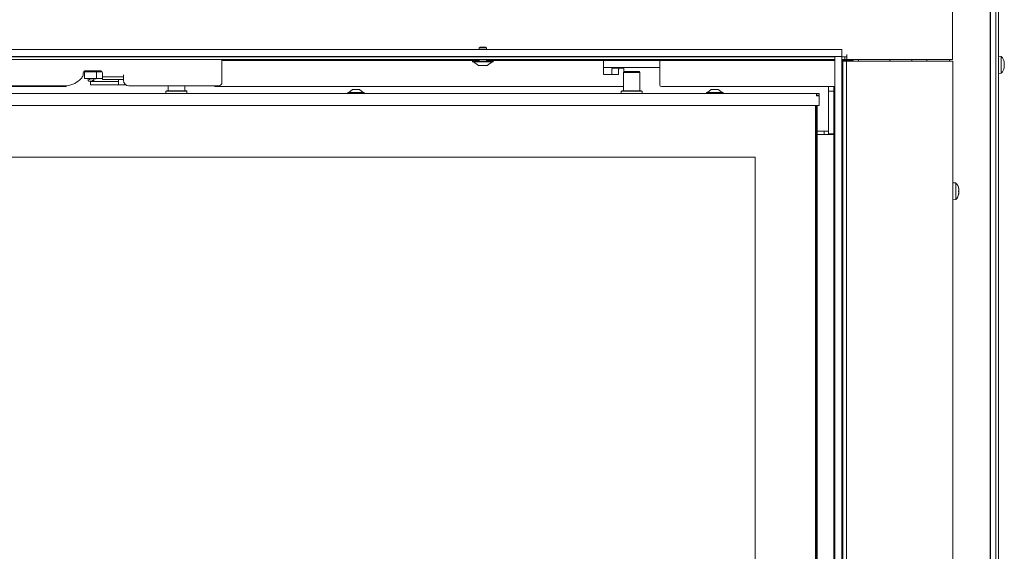
# Model space of a CAD drawing. Extents: x -5432 to -2691, y 1782 to 4354.
# Drawn here: x -4906 to -4344, y 3451 to 3755 of the extents above; entities that cross this region are included whole.
import ezdxf

# ---------------------------------------------------------------- set-up
doc = ezdxf.new("R2010")
doc.units = 0
doc.header["$LTSCALE"] = 5
doc.layers.add('LAYER14', color=11, linetype='Continuous')
doc.styles.add('STANDARD-BrunnerGroßer Text', font='ARIAL.TTF')
doc.dimstyles.new('STANDARD-Brunner-IIGroßer Text', dxfattribs={"dimscale": 5, "dimtxt": 8, "dimasz": 5, "dimexe": 3.175, "dimexo": 0, "dimgap": 0.762, "dimtad": 1, "dimdec": 0, "dimrnd": 1e-08, "dimtxsty": 'STANDARD-BrunnerGroßer Text', "dimblk": 'Filled-1', "dimcen": 0.09, "dimdle": 10, "dimclrd": 7, "dimclre": 7, "dimclrt": 7, "dimadec": 1, "dimazin": 2, "dimtfac": 0.666667, "dimtdec": 0, "dimtmove": 0, "dimatfit": 3, "dimldrblk": 'Filled-1', "dimfxl": 1, "dimtolj": 1, "dimlwd": 15, "dimlwe": 15, "dimarcsym": 0})

# ---------------------------------------------------------------- blocks, each defined once
blk = doc.blocks.new('Filled-1')
at = {"color": 0}
for p, q in [((0, 0), (-1, 0.167)), ((-1, 0.167), (-1, -0.167)), ((-1, 0), (0, 0)), ((-1, -0.167), (0, 0))]:
    blk.add_line(p, q, dxfattribs=at)
at = {"color": 0, "flags": 128}
blk.add_lwpolyline([(-1, -0.167), (0, 0), (-1, 0.167), (-1, -0.167)], dxfattribs=at)
at = {"color": 0}
blk.add_solid([(-1, -0.167), (0, 0), (-1, 0.167), (-1, -0.167)], dxfattribs=at)
blk = doc.blocks.new('*D103')
at = {"color": 7, "lineweight": 15}
for p, q in [((-4486.18, 3676.4), (-4486.18, 3239.36)), ((-5147.18, 3157.4), (-5147.18, 3271.11)), ((-5122.18, 3255.24), (-4511.18, 3255.24))]:
    blk.add_line(p, q, dxfattribs=at)
at = {"layer": 'Defpoints', "color": 0}
for p in [(-4486.18, 3676.4), (-4486.18, 3255.24), (-5147.18, 3157.4)]:
    blk.add_point(p, dxfattribs=at)
at = {"color": 7, "lineweight": 15, "xscale": 25, "yscale": 25, "zscale": 25, "rotation": 180}
blk.add_blockref('Filled-1', (-5147.18, 3255.24), dxfattribs=at)
at = {"color": 7, "lineweight": 15, "xscale": 25, "yscale": 25, "zscale": 25}
blk.add_blockref('Filled-1', (-4486.18, 3255.24), dxfattribs=at)
at = {"color": 7, "insert": (-4816.68, 3279.47), "char_height": 40, "attachment_point": 5, "style": 'STANDARD-BrunnerGroßer Text'}
blk.add_mtext('\\A1;661', dxfattribs=at)

msp = doc.modelspace()

# ---------------------------------------------------------------- linework, layer by layer
at = {"color": 7, "linetype": 'Continuous', "lineweight": 15}
for p, q in [((-4373.38, 3732.2), (-4373.38, 4341.2)), ((-4351.98, 3023.3), (-4351.98, 3878.7)), ((-4347.18, 3109.2), (-4347.18, 3879.2)), ((-4351.68, 3869.2), (-4351.68, 3023.3)), ((-4348.68, 3869.2), (-4348.68, 3023.3)), ((-4643.28, 3739.4), (-4643.78, 3738.9)), ((-4643.78, 3738.9), (-4643.78, 3737.9)), ((-4643.78, 3738.9), (-4643.43, 3738.9)), ((-4643.43, 3738.9), (-4639.58, 3738.9)), ((-4643.28, 3739.4), (-4643.02, 3739.4)), ((-4643.02, 3739.4), (-4640.08, 3739.4)), ((-4639.58, 3738.9), (-4640.08, 3739.4)), ((-4639.58, 3737.9), (-4639.58, 3738.9)), ((-4433.88, 3735.2), (-4433.88, 3733.7)), ((-4345.55, 3733.96), (-4347.18, 3734.1)), ((-4440.68, 3733.7), (-5192.68, 3733.7)), ((-4440.68, 3732.2), (-5192.68, 3732.2)), ((-4790.68, 3719.22), (-4790.68, 3732.2)), ((-4643.78, 3731.75), (-4790.68, 3731.75)), ((-4651.18, 3732.2), (-4651.18, 3731.75)), ((-4647.58, 3731.4), (-4647.58, 3730.85)), ((-4647.58, 3731.4), (-4646.6, 3731.4)), ((-4647.58, 3730.85), (-4646.6, 3730.85)), ((-4646.98, 3730.85), (-4644.18, 3728.9)), ((-4646.6, 3731.4), (-4635.78, 3731.4)), ((-4646.6, 3730.85), (-4635.78, 3730.85)), ((-4644.18, 3728.9), (-4643.77, 3728.9)), ((-4643.78, 3733.9), (-4643.78, 3733.7)), ((-4643.78, 3732.2), (-4643.78, 3731.4)), ((-4643.77, 3728.9), (-4639.18, 3728.9)), ((-4639.58, 3733.7), (-4639.58, 3733.9)), ((-4639.58, 3731.4), (-4639.58, 3732.2)), ((-4572.68, 3731.75), (-4639.58, 3731.75)), ((-4639.18, 3728.9), (-4636.38, 3730.85)), ((-4635.78, 3730.85), (-4635.78, 3731.4)), ((-4572.68, 3731.75), (-4572.68, 3723.75)), ((-4572.68, 3731.75), (-4565.49, 3731.75)), ((-4565.49, 3731.75), (-4564.51, 3731.75)), ((-4564.51, 3731.75), (-4562.54, 3731.75)), ((-4562.54, 3731.75), (-4550.82, 3731.75)), ((-4550.82, 3731.75), (-4548.85, 3731.75)), ((-4548.85, 3731.75), (-4547.88, 3731.75)), ((-4547.88, 3731.75), (-4540.68, 3731.75)), ((-4440.68, 3731.75), (-4540.68, 3731.75)), ((-4540.68, 3723.75), (-4540.68, 3731.75)), ((-4513.68, 3732.2), (-4513.68, 3731.75)), ((-4508.68, 3731.75), (-4508.68, 3732.2)), ((-4507.18, 3731.75), (-4507.18, 3732.2)), ((-4471.68, 3731.94), (-4473.48, 3732.2)), ((-4471.68, 3731.75), (-4471.68, 3731.94)), ((-4465.43, 3731.75), (-4464.98, 3732.2)), ((-4434.88, 3733.7), (-4436.68, 3733.7)), ((-4434.88, 3732.2), (-4436.68, 3732.2)), ((-4430.18, 3731.75), (-4436.68, 3731.75)), ((-4435.98, 3731.4), (-4433.98, 3731.4)), ((-4435.98, 3729.4), (-4435.98, 3731.4)), ((-4435.98, 3101.9), (-4435.98, 3729.4)), ((-4435.68, 3731.75), (-4435.68, 3732.2)), ((-4434.88, 3732.2), (-4434.88, 3733.7)), ((-4434.88, 3733.7), (-4433.88, 3733.7)), ((-4433.88, 3732.2), (-4434.88, 3732.2)), ((-4433.98, 3731.4), (-4433.98, 3729.4)), ((-4430.98, 3731.4), (-4433.98, 3731.4)), ((-4433.98, 3101.9), (-4433.98, 3729.4)), ((-4433.88, 3733.7), (-4433.88, 3732.2)), ((-4376.38, 3732.2), (-4433.88, 3732.2)), ((-4430.98, 3731.4), (-4378.18, 3731.4)), ((-4430.18, 3731.75), (-4430.18, 3731.4)), ((-4427.18, 3731.4), (-4427.18, 3732.2)), ((-4409.18, 3732.2), (-4409.18, 3731.4)), ((-4396.68, 3732.2), (-4396.68, 3731.4)), ((-4388.18, 3732.2), (-4388.18, 3731.4)), ((-4378.18, 3731.4), (-4373.18, 3731.4)), ((-4373.38, 3732.2), (-4376.38, 3732.2)), ((-4375.18, 3732.2), (-4375.18, 3731.4)), ((-4373.18, 3731.4), (-4373.18, 3099.9)), ((-4351.68, 3731.3), (-4351.98, 3731.3)), ((-4345.55, 3732.8), (-4345.55, 3733.96)), ((-4345.55, 3724.45), (-4345.55, 3732.8)), ((-4343.95, 3730.65), (-4343.87, 3730.65)), ((-4343.84, 3730.68), (-4343.87, 3730.78)), ((-4343.84, 3730.68), (-4343.84, 3730.68)), ((-4343.84, 3730.19), (-4343.84, 3730.19)), ((-4343.84, 3729.7), (-4343.84, 3729.7)), ((-4343.84, 3728.71), (-4343.84, 3728.71)), ((-4869.93, 3723.96), (-4869.93, 3724.72)), ((-4869.14, 3725.25), (-4869.14, 3721.45)), ((-4869.14, 3725.25), (-4864.14, 3725.25)), ((-4868.93, 3725.72), (-4859.93, 3725.72)), ((-4863.33, 3725.25), (-4864.14, 3725.25)), ((-4862.33, 3725.25), (-4863.33, 3725.25)), ((-4862.33, 3721.45), (-4862.33, 3725.25)), ((-4862.33, 3725.25), (-4859.14, 3725.25)), ((-4861.32, 3725.66), (-4861.97, 3725.72)), ((-4858.93, 3724.72), (-4858.93, 3723.42)), ((-4858.93, 3723.42), (-4858.93, 3722.42)), ((-4846.93, 3722.42), (-4846.93, 3723.42)), ((-4565.49, 3727.75), (-4572.68, 3727.75)), ((-4572.65, 3723.75), (-4572.68, 3723.75)), ((-4572.65, 3723.75), (-4564.96, 3723.75)), ((-4567.98, 3723.75), (-4567.98, 3726.25)), ((-4567.7, 3727.25), (-4563.86, 3727.25)), ((-4564.51, 3727.75), (-4565.49, 3727.75)), ((-4564.96, 3723.75), (-4564.13, 3723.75)), ((-4562.54, 3727.75), (-4564.51, 3727.75)), ((-4564.13, 3723.75), (-4564.13, 3726.25)), ((-4563.86, 3727.25), (-4561.38, 3727.25)), ((-4550.82, 3727.75), (-4562.54, 3727.75)), ((-4560.93, 3725.4), (-4561.43, 3724.9)), ((-4561.43, 3724.9), (-4561.43, 3714.4)), ((-4551.93, 3724.9), (-4561.43, 3724.9)), ((-4561.1, 3726.25), (-4561.1, 3725.24)), ((-4560.93, 3725.4), (-4552.43, 3725.4)), ((-4551.93, 3724.9), (-4552.43, 3725.4)), ((-4551.93, 3714.4), (-4551.93, 3724.9)), ((-4548.85, 3727.75), (-4550.82, 3727.75)), ((-4547.88, 3727.75), (-4548.85, 3727.75)), ((-4540.68, 3727.75), (-4547.88, 3727.75)), ((-4540.68, 3717.75), (-4540.68, 3723.75)), ((-4351.98, 3727.1), (-4351.68, 3727.1)), ((-4347.18, 3724.3), (-4345.55, 3724.45)), ((-4343.84, 3728.22), (-4343.84, 3728.22)), ((-4343.84, 3727.73), (-4343.84, 3727.73)), ((-4879.68, 3716.75), (-4879.68, 3717.24)), ((-4871.92, 3720.73), (-4870.81, 3721.84)), ((-4869.14, 3721.45), (-4864.14, 3721.45)), ((-4867.19, 3721.45), (-4867.18, 3720.8)), ((-4866.46, 3719.83), (-4865.68, 3719.73)), ((-4864.19, 3720.46), (-4866.36, 3720.72)), ((-4866.28, 3720.81), (-4866.29, 3721.45)), ((-4865.68, 3719.75), (-4865.68, 3717.75)), ((-4863.18, 3719.75), (-4865.68, 3719.75)), ((-4865.68, 3717.75), (-4863.18, 3717.75)), ((-4863.33, 3721.45), (-4864.14, 3721.45)), ((-4862.33, 3721.45), (-4863.33, 3721.45)), ((-4851.18, 3719.75), (-4863.18, 3719.75)), ((-4851.18, 3717.75), (-4863.18, 3717.75)), ((-4858.93, 3721.45), (-4862.33, 3721.45)), ((-4861.89, 3721.45), (-4861.89, 3721.25)), ((-4858.93, 3720.92), (-4858.93, 3722.42)), ((-4858.93, 3722.42), (-4855.93, 3722.42)), ((-4855.93, 3720.92), (-4858.93, 3720.92)), ((-4855.93, 3722.42), (-4849.93, 3722.42)), ((-4855.93, 3720.92), (-4849.93, 3720.92)), ((-4849.68, 3719.75), (-4851.18, 3719.75)), ((-4849.68, 3717.75), (-4851.18, 3717.75)), ((-4849.93, 3722.42), (-4846.93, 3722.42)), ((-4846.93, 3720.92), (-4849.93, 3720.92)), ((-4849.68, 3720.92), (-4849.68, 3720.25)), ((-4845.64, 3717.75), (-4849.68, 3717.75)), ((-4846.93, 3722.42), (-4846.93, 3720.92)), ((-4846.93, 3720.22), (-4846.93, 3720.92)), ((-5182.18, 3712.9), (-4451.18, 3712.9)), ((-4879.68, 3716.75), (-5060.72, 3716.75)), ((-4916.68, 3717.22), (-4880.4, 3717.22)), ((-4843.93, 3717.22), (-4792.68, 3717.22)), ((-4822.38, 3714.4), (-4822.68, 3714.1)), ((-4822.68, 3714.1), (-4822.68, 3712.9)), ((-4810.68, 3714.1), (-4822.68, 3714.1)), ((-4822.38, 3714.4), (-4810.98, 3714.4)), ((-4821.43, 3717.22), (-4821.43, 3714.4)), ((-4811.93, 3714.4), (-4811.93, 3717.22)), ((-4810.68, 3714.1), (-4810.98, 3714.4)), ((-4810.68, 3712.9), (-4810.68, 3714.1)), ((-4794.68, 3716.75), (-4794.68, 3717.22)), ((-4572.65, 3716.75), (-4794.68, 3716.75)), ((-4718.88, 3713.45), (-4718.88, 3712.9)), ((-4717.27, 3713.45), (-4718.88, 3713.45)), ((-4716.18, 3715.1), (-4718.28, 3713.45)), ((-4709.48, 3713.45), (-4717.27, 3713.45)), ((-4715.5, 3715.1), (-4716.18, 3715.1)), ((-4712.18, 3715.1), (-4715.5, 3715.1)), ((-4710.08, 3713.45), (-4712.18, 3715.1)), ((-4709.48, 3712.9), (-4709.48, 3713.45)), ((-4564.96, 3716.75), (-4572.65, 3716.75)), ((-4561.43, 3716.75), (-4564.96, 3716.75)), ((-4562.38, 3714.4), (-4562.68, 3714.1)), ((-4562.68, 3714.1), (-4562.68, 3712.9)), ((-4550.68, 3714.1), (-4562.68, 3714.1)), ((-4562.38, 3714.4), (-4550.98, 3714.4)), ((-4550.68, 3714.1), (-4550.98, 3714.4)), ((-4550.68, 3712.9), (-4550.68, 3714.1)), ((-4440.68, 3716.75), (-4539.68, 3716.75)), ((-4513.88, 3713.45), (-4513.88, 3712.9)), ((-4508.85, 3713.45), (-4513.88, 3713.45)), ((-4511.18, 3715.1), (-4513.28, 3713.45)), ((-4509.04, 3715.1), (-4511.18, 3715.1)), ((-4507.18, 3715.1), (-4509.04, 3715.1)), ((-4504.48, 3713.45), (-4508.85, 3713.45)), ((-4505.08, 3713.45), (-4507.18, 3715.1)), ((-4504.48, 3712.9), (-4504.48, 3713.45)), ((-4451.18, 3711.4), (-4451.18, 3712.9)), ((-4451.18, 3712.9), (-4449.68, 3712.9)), ((-4451.18, 3711.9), (-4449.68, 3711.9)), ((-4451.18, 3711.4), (-4450.68, 3711.9)), ((-4451.18, 3711.4), (-4450.68, 3711.9)), ((-4450.68, 3711.9), (-4450.68, 3711.4)), ((-4449.68, 3711.9), (-4449.68, 3712.9)), ((-4444.18, 3716.75), (-4444.18, 3713)), ((-4441.18, 3714.2), (-4444.18, 3714.2)), ((-4444.18, 3713), (-4444.18, 3708.76)), ((-4441.18, 3716.75), (-4441.18, 3714.2)), ((-4441.18, 3714.2), (-4441.18, 3689.75)), ((-4441.08, 3714.9), (-4441.08, 3174.4)), ((-4435.98, 3716.75), (-4436.68, 3716.75)), ((-4436.68, 3715.9), (-4436.02, 3715.9)), ((-4435.98, 3715.9), (-4436.02, 3715.9)), ((-4451.18, 3711.4), (-4449.68, 3711.4)), ((-4449.68, 3711.4), (-4449.68, 3705.9)), ((-4444.18, 3708.76), (-4444.18, 3691.3)), ((-5182.18, 3705.9), (-4451.18, 3705.9)), ((-4451.68, 3168.4), (-4451.68, 3705.9)), ((-4451.18, 3705.9), (-4451.18, 3168.4)), ((-4449.68, 3705.9), (-4451.18, 3705.9)), ((-4450.68, 3705.9), (-4450.68, 3182.9)), ((-4444.18, 3691.3), (-4450.68, 3691.3)), ((-4450.68, 3689.45), (-4447.18, 3689.45)), ((-4447.18, 3689.45), (-4441.18, 3689.45)), ((-4446.68, 3689.45), (-4446.68, 3691.3)), ((-4444.18, 3691.3), (-4444.18, 3689.75)), ((-4444.18, 3689.75), (-4441.18, 3689.75)), ((-4444.18, 3689.75), (-4444.18, 3689.45)), ((-4441.18, 3689.45), (-4441.18, 3689.75)), ((-4441.18, 3689.45), (-4441.18, 3177.48)), ((-4486.18, 3676.4), (-5147.18, 3676.4)), ((-4486.18, 3173.71), (-4486.18, 3676.4)), ((-4371.55, 3661.66), (-4373.18, 3661.8)), ((-4371.55, 3652.15), (-4371.55, 3661.66)), ((-4369.93, 3658.4), (-4369.84, 3658.4)), ((-4369.93, 3655.4), (-4369.84, 3655.4)), ((-4369.85, 3655.4), (-4369.84, 3655.4)), ((-4369.84, 3657.65), (-4369.84, 3657.65)), ((-4369.84, 3656.15), (-4369.84, 3656.15)), ((-4373.18, 3652), (-4371.55, 3652.15))]:
    msp.add_line(p, q, dxfattribs=at)
at = {"color": 7, "linetype": 'Continuous', "lineweight": 15, "flags": 128}
for points in [[(-4567.98, 3726.25), (-4567.97, 3726.45), (-4567.96, 3726.64), (-4567.93, 3726.81), (-4567.9, 3726.96), (-4567.86, 3727.09), (-4567.81, 3727.18), (-4567.76, 3727.24), (-4567.7, 3727.25)], [(-4563.86, 3727.25), (-4563.91, 3727.24), (-4563.96, 3727.18), (-4564.01, 3727.09), (-4564.05, 3726.96), (-4564.09, 3726.81), (-4564.11, 3726.64), (-4564.13, 3726.45), (-4564.13, 3726.25)], [(-4561.1, 3726.25), (-4561.11, 3726.45), (-4561.12, 3726.64), (-4561.15, 3726.81), (-4561.18, 3726.96), (-4561.22, 3727.09), (-4561.27, 3727.18), (-4561.32, 3727.24), (-4561.38, 3727.25)], [(-4866.63, 3719.89), (-4866.57, 3719.86), (-4866.52, 3719.84)], [(-4864.54, 3719.75), (-4864.56, 3719.82), (-4864.59, 3719.98), (-4864.57, 3720.16), (-4864.49, 3720.31), (-4864.38, 3720.42), (-4864.24, 3720.46), (-4864.11, 3720.44), (-4863.99, 3720.36), (-4863.91, 3720.22), (-4863.89, 3720.14)], [(-4369.84, 3658.4), (-4369.84, 3658.4)], [(-4369.84, 3655.4), (-4369.84, 3655.4)]]:
    msp.add_lwpolyline(points, dxfattribs=at)
at = {"color": 7, "linetype": 'Continuous', "lineweight": 15}
for centre, radius, start, end in [((-4350.68, 3729.2), 7, 13.0006, 42.8093), ((-4872.93, 3723.96), 3, 315, 0), ((-4868.93, 3724.72), 1, 90, 180), ((-4861.23, 3725.25), 0.433, 107.6807, 179.4193), ((-4859.93, 3724.72), 1, 0, 90), ((-4350.68, 3729.2), 7, 317.1907, 346.9709), ((-4880.4, 3729.22), 12, 270, 315), ((-4863.14, 3720.25), 1, 90, 168.8632), ((-4843.93, 3720.22), 3, 180, 270), ((-4792.68, 3719.22), 2, 270, 0), ((-4539.68, 3717.75), 1, 180, 270), ((-4440.01, 3714.97), 1.08, 128.8677, 183.2432), ((-4376.68, 3656.9), 7, 12.3736, 42.8093), ((-4376.68, 3656.9), 7, 317.1907, 347.5922)]:
    msp.add_arc(centre, radius, start, end, dxfattribs=at)
for points, knots in [([(-4481.83, 3732.2), (-4481.83, 3732.2), (-4481.79, 3732.02), (-4481.65, 3731.87), (-4481.52, 3731.73)], [0, 0, 0, 0, 0.0250182, 1, 1, 1, 1]), ([(-4343.93, 3730.49), (-4343.93, 3730.51), (-4343.94, 3730.56), (-4343.95, 3730.62), (-4343.95, 3730.67), (-4343.95, 3730.7), (-4343.94, 3730.72), (-4343.93, 3730.71), (-4343.93, 3730.71)], [0, 0, 0, 0, 0.173551, 0.347889, 0.518434, 0.685848, 0.853527, 1, 1, 1, 1]), ([(-4343.93, 3728.7), (-4343.93, 3728.71), (-4343.94, 3728.73), (-4343.95, 3728.78), (-4343.95, 3728.85), (-4343.95, 3728.92), (-4343.94, 3728.98), (-4343.93, 3729.01), (-4343.93, 3729.02)], [0, 0, 0, 0, 0.173602, 0.347939, 0.518483, 0.685896, 0.853576, 1, 1, 1, 1]), ([(-4343.93, 3730.71), (-4343.9, 3730.67), (-4343.85, 3730.62), (-4343.85, 3730.67), (-4343.84, 3730.68)], [0, 0, 0, 0, 0.687947, 1, 1, 1, 1]), ([(-4343.84, 3729.7), (-4343.85, 3729.88), (-4343.86, 3730.14), (-4343.91, 3730.41), (-4343.93, 3730.49)], [0, 0, 0, 0, 0.687831, 1, 1, 1, 1]), ([(-4343.93, 3729.02), (-4343.9, 3729.16), (-4343.85, 3729.37), (-4343.85, 3729.62), (-4343.84, 3729.7)], [0, 0, 0, 0, 0.687999, 1, 1, 1, 1]), ([(-4343.84, 3728.22), (-4343.85, 3728.36), (-4343.86, 3728.55), (-4343.91, 3728.66), (-4343.93, 3728.7)], [0, 0, 0, 0, 0.687868, 1, 1, 1, 1]), ([(-4343.88, 3730.53), (-4343.87, 3730.48), (-4343.85, 3730.36), (-4343.84, 3730.25), (-4343.84, 3730.19)], [0, 0, 0, 0, 0.391158, 1, 1, 1, 1]), ([(-4867.08, 3725.72), (-4867.13, 3725.63), (-4867.22, 3725.46), (-4867.23, 3725.27), (-4867.23, 3725.18)], [0, 0, 0, 0, 0.521721, 1, 1, 1, 1]), ([(-4343.93, 3727.41), (-4343.93, 3727.4), (-4343.94, 3727.38), (-4343.95, 3727.37), (-4343.95, 3727.38), (-4343.95, 3727.42), (-4343.94, 3727.47), (-4343.93, 3727.5), (-4343.93, 3727.52)], [0, 0, 0, 0, 0.1736553, 0.3479906, 0.518533, 0.6859457, 0.8536264, 1, 1, 1, 1]), ([(-4343.93, 3727.52), (-4343.9, 3727.69), (-4343.85, 3727.95), (-4343.85, 3728.16), (-4343.84, 3728.22)], [0, 0, 0, 0, 0.6879732, 1, 1, 1, 1]), ([(-4343.87, 3727.63), (-4343.87, 3727.61), (-4343.88, 3727.56), (-4343.91, 3727.46), (-4343.93, 3727.41)], [0, 0, 0, 0, 0.500866, 1, 1, 1, 1]), ([(-4343.87, 3727.75), (-4343.86, 3727.76), (-4343.84, 3727.77), (-4343.84, 3727.75), (-4343.84, 3727.73)], [0, 0, 0, 0, 0.259782, 1, 1, 1, 1]), ([(-4867.18, 3720.8), (-4867.17, 3720.7), (-4867.16, 3720.55), (-4867.09, 3720.35), (-4867.02, 3720.2), (-4866.93, 3720.08), (-4866.79, 3719.94), (-4866.68, 3719.91), (-4866.6, 3719.88)], [0, 0, 0, 0, 0.227884, 0.353747, 0.484418, 0.617199, 0.74925, 1, 1, 1, 1]), ([(-4866.26, 3720.71), (-4866.27, 3720.72), (-4866.28, 3720.74), (-4866.28, 3720.78), (-4866.28, 3720.81)], [0, 0, 0, 0, 0.363613, 1, 1, 1, 1]), ([(-4862.56, 3721.25), (-4862.67, 3721.25), (-4863.11, 3721.25), (-4863.08, 3721.25), (-4863.07, 3721.25)], [0, 0, 0, 0, 0.2697994, 1, 1, 1, 1]), ([(-4369.93, 3658.42), (-4369.93, 3658.44), (-4369.94, 3658.48), (-4369.95, 3658.54), (-4369.95, 3658.58), (-4369.95, 3658.6), (-4369.94, 3658.6), (-4369.93, 3658.59), (-4369.93, 3658.58)], [0, 0, 0, 0, 0.173655, 0.347991, 0.518533, 0.685946, 0.853626, 1, 1, 1, 1]), ([(-4369.93, 3656.74), (-4369.93, 3656.75), (-4369.94, 3656.78), (-4369.95, 3656.84), (-4369.95, 3656.91), (-4369.95, 3656.98), (-4369.94, 3657.03), (-4369.93, 3657.06), (-4369.93, 3657.07)], [0, 0, 0, 0, 0.1735505, 0.347889, 0.5184341, 0.6858476, 0.8535271, 1, 1, 1, 1]), ([(-4369.93, 3655.23), (-4369.93, 3655.22), (-4369.94, 3655.21), (-4369.95, 3655.21), (-4369.95, 3655.24), (-4369.95, 3655.28), (-4369.94, 3655.33), (-4369.93, 3655.37), (-4369.93, 3655.39)], [0, 0, 0, 0, 0.173602, 0.347939, 0.518483, 0.685896, 0.853576, 1, 1, 1, 1]), ([(-4369.93, 3658.58), (-4369.9, 3658.51), (-4369.85, 3658.42), (-4369.85, 3658.41), (-4369.84, 3658.4)], [0, 0, 0, 0, 0.687973, 1, 1, 1, 1]), ([(-4369.84, 3657.65), (-4369.85, 3657.82), (-4369.86, 3658.07), (-4369.91, 3658.33), (-4369.93, 3658.42)], [0, 0, 0, 0, 0.687829, 1, 1, 1, 1]), ([(-4369.93, 3657.07), (-4369.9, 3657.19), (-4369.85, 3657.35), (-4369.85, 3657.58), (-4369.84, 3657.65)], [0, 0, 0, 0, 0.687947, 1, 1, 1, 1]), ([(-4369.84, 3656.15), (-4369.85, 3656.31), (-4369.86, 3656.53), (-4369.91, 3656.69), (-4369.93, 3656.74)], [0, 0, 0, 0, 0.687831, 1, 1, 1, 1]), ([(-4369.93, 3655.39), (-4369.9, 3655.58), (-4369.85, 3655.84), (-4369.85, 3656.08), (-4369.84, 3656.15)], [0, 0, 0, 0, 0.687999, 1, 1, 1, 1]), ([(-4369.84, 3655.4), (-4369.85, 3655.39), (-4369.86, 3655.37), (-4369.91, 3655.26), (-4369.93, 3655.23)], [0, 0, 0, 0, 0.687868, 1, 1, 1, 1])]:
    msp.add_open_spline(points, degree=3, knots=knots, dxfattribs=at)
msp.add_open_spline([(-4849.68, 3720.25), (-4849.68, 3719.93), (-4849.68, 3719.27), (-4849.68, 3718.45), (-4849.68, 3717.87), (-4849.68, 3717.79), (-4849.68, 3717.75)], degree=3, dxfattribs=at)
at = {"layer": 'LAYER14', "color": 30, "linetype": 'Continuous', "lineweight": 15}
for p, q in [((-5196.38, 3737.9), (-4436.98, 3737.9)), ((-4436.98, 3737.9), (-4436.68, 3737.9)), ((-4436.68, 3737.9), (-4436.68, 3733.9)), ((-5196.38, 3733.9), (-4436.98, 3733.9)), ((-4440.68, 3733.6), (-4440.68, 3733.9)), ((-4440.68, 3106.2), (-4440.68, 3733.6)), ((-4436.68, 3733.9), (-4436.98, 3733.9)), ((-4436.68, 3733.9), (-4436.68, 3733.6)), ((-4436.68, 3106.2), (-4436.68, 3733.6))]:
    msp.add_line(p, q, dxfattribs=at)

# ---------------------------------------------------------------- dimensions: what is measured, and where the dimension line sits
dim = msp.add_linear_dim(base=(-4486.18, 3255.24), p1=(-5147.18, 3157.4), p2=(-4486.18, 3676.4), dimstyle='STANDARD-Brunner-IIGroßer Text')
dim.commit()
dim.dimension.update_dxf_attribs({"geometry": '*D103', "text_midpoint": (-4816.68, 3279.47)})

doc.saveas('drawing.dxf')
